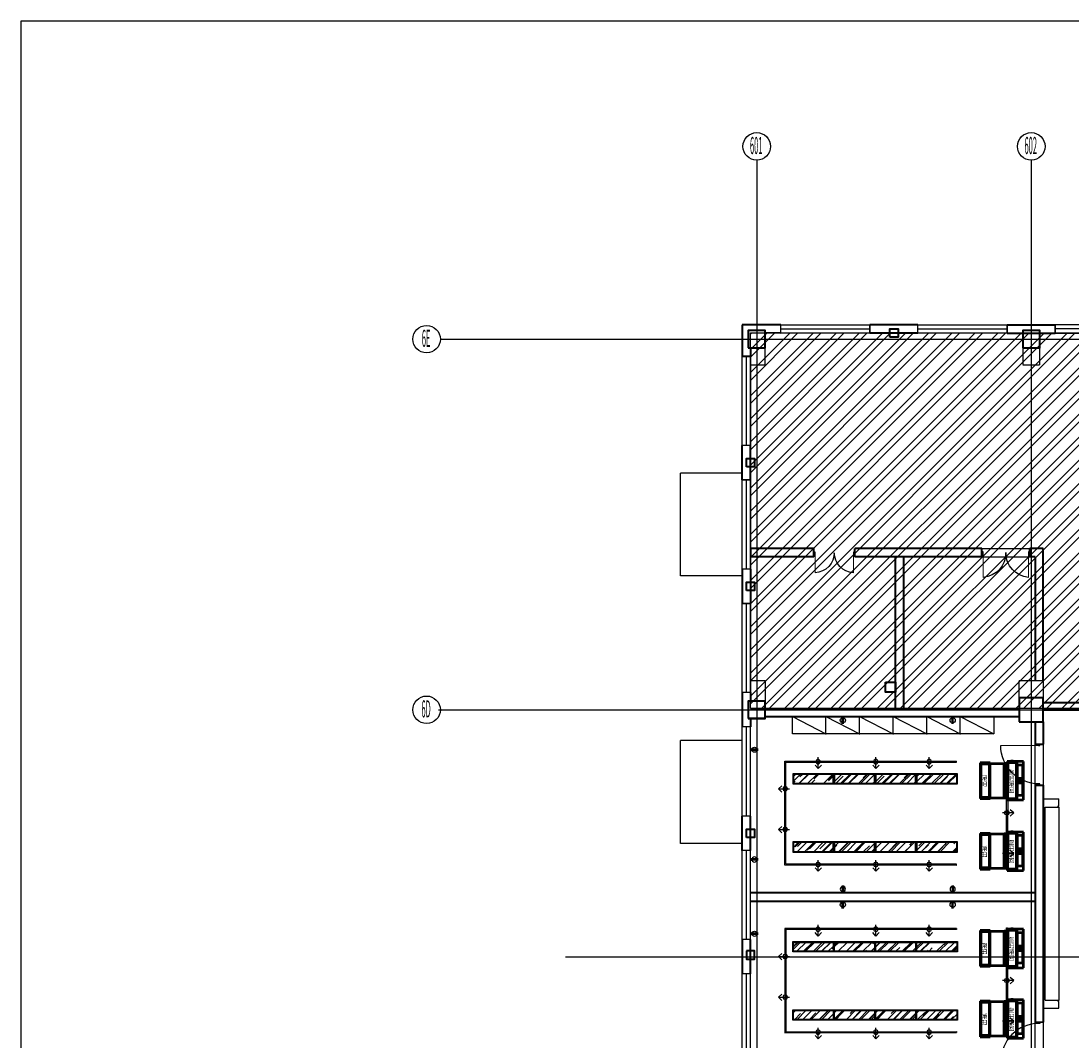
# Model space of a CAD drawing. Extents: x 339541 to 1650459, y -81983 to 215295.
# Drawn here: x 707256 to 737849, y 104242 to 133941 of the extents above; entities that cross this region are included whole.
import ezdxf
from ezdxf.enums import TextEntityAlignment as Align

# ---------------------------------------------------------------- set-up
doc = ezdxf.new("R2010")
doc.units = 0
doc.header["$LTSCALE"] = 10
doc.linetypes.add('DGN Style 2', pattern=[2.079226, 1.247536, -0.831691])
doc.linetypes.add('DOTE', pattern=[2.42, 2, -0.2, 0.02, -0.2])
doc.layers.get('0').update_dxf_attribs({"color": 253})
for name, color, linetype in [('A-4#平面-1F$0$CURTWALL', 253, 'Continuous'), ('A-WALL-BRIC', 2, 'Continuous'), ('A-轴网', 253, 'DOTE'), ('C-天花灯具', 3, 'Continuous'), ('C-天花造型', 253, 'Continuous'), ('DDCC', 253, 'Continuous'), ('door', 253, 'Continuous'), ('FF-TEXT', 50, 'Continuous'), ('p-洁具', 253, 'Continuous'), ('RC-FIN', 253, 'Continuous'), ('到顶家具', 8, 'Continuous')]:
    doc.layers.add(name, color=color, linetype=linetype)
for name, color, linetype, lineweight in [('BEAM-REINDJ-TEXT', 253, 'Continuous', 25), ('OM-送风-风管', 253, 'Continuous', 50), ('层1', 253, 'Continuous', 0), ('层25', 253, 'Continuous', 0), ('层43', 253, 'Continuous', 0), ('层44', 253, 'Continuous', 0), ('层49', 253, 'Continuous', 0), ('层61', 253, 'Continuous', 0)]:
    doc.layers.add(name, color=color, linetype=linetype, lineweight=lineweight)
doc.styles.add('ARCH-绘画学院南山校区改建$0$STO', font='txt')
doc.styles.add('Style-ENGINEERING', font='ENGINEERING.shx')
pattern_1 = [(45, (0, 0), (215.52615, 574.73639), [3810, -508, 1270, -254]), (45, (149.07, 328.68), (-418.47994, 59.26969), [762, -83.82, 1524, -190.5]), (45, (-62.86, 242.47), (813.611205, 1054.28207), [2032, -355.6, 1016, -254])]
pattern_2 = [(45, (1200, 0), (215.52615, 574.73639), [3810, -508, 1270, -254]), (45, (1349.07, 328.68), (-418.47994, 59.26969), [762, -83.82, 1524, -190.5]), (45, (1137.14, 242.47), (813.611205, 1054.28207), [2032, -355.6, 1016, -254])]

# ---------------------------------------------------------------- blocks, each defined once
blk = doc.blocks.new('ERRRR')
at = {"layer": 'OM-送风-风管'}
for p, q in [((21515, 136300), (22635, 136300)), ((21515, 136114), (21515, 136300)), ((21654, 136283), (22002, 136283)), ((21654, 136114), (21654, 136283)), ((22002, 136283), (22002, 136114)), ((22002, 136257), (22045, 136257)), ((22002, 136149), (22045, 136149)), ((22045, 136267), (22109, 136267)), ((22045, 136114), (22045, 136267)), ((22109, 136267), (22109, 136114)), ((22109, 136257), (22153, 136257)), ((22109, 136149), (22153, 136149)), ((22153, 136283), (22533, 136283)), ((22153, 136114), (22153, 136283)), ((22533, 136283), (22533, 136114)), ((22635, 136300), (22635, 136114)), ((21515, 136114), (22635, 136114)), ((21515, 135824), (21515, 136114)), ((21529, 136100), (22620, 136100)), ((21529, 135836), (21529, 136100)), ((22606, 136085), (21549, 136085)), ((21549, 136085), (21549, 135850)), ((21549, 135850), (22606, 135850)), ((22002, 136114), (21654, 136114)), ((22109, 136114), (22045, 136114)), ((22533, 136114), (22153, 136114)), ((22606, 135850), (22606, 136085)), ((22620, 136100), (22620, 135836)), ((22635, 136114), (22635, 135824)), ((22649, 135992), (22635, 135992)), ((22635, 135992), (22635, 135946)), ((22635, 135946), (22649, 135946)), ((22649, 135946), (22649, 135992)), ((22649, 135969), (22684, 135969)), ((22635, 135824), (21515, 135824)), ((22620, 135836), (21529, 135836)), ((22616, 135824), (21550, 135824)), ((21571, 135810), (21571, 135824)), ((21571, 135824), (21571, 135740)), ((21571, 135810), (22582, 135810)), ((21573, 135740), (22581, 135740)), ((22582, 135824), (22581, 135740)), ((21556, 135327), (22596, 135327)), ((21556, 135038), (21556, 135327)), ((21570, 135314), (22580, 135314)), ((21570, 135049), (21570, 135314)), ((22567, 135299), (21590, 135299)), ((21590, 135299), (21590, 135064)), ((22567, 135064), (22567, 135299)), ((22580, 135314), (22580, 135049)), ((22596, 135327), (22596, 135038)), ((22596, 135038), (21556, 135038)), ((22580, 135049), (21570, 135049)), ((21590, 135064), (22567, 135064))]:
    blk.add_line(p, q, dxfattribs=at)
blk.add_lwpolyline([(21571, 135740), (21570, 135049), (22580, 135049), (22581, 135740)], close=True, dxfattribs=at)
at = {"layer": 'OM-送风-风管', "style": 'ARCH-绘画学院南山校区改建$0$STO'}
for s, p in [('侧出底回', (22414, 136011, 0)), ('底出', (22242, 135224, 0))]:
    blk.add_text(s, height=128, rotation=180, dxfattribs=at).set_placement(p)
blk = doc.blocks.new('DGDFHDDHD')
at = {"layer": 'RC-FIN'}
for p, q in [((2020510, -3122866, 2667), (2020181, -3122866, 2667)), ((2020311, -3122951, 2667), (2020311, -3122781, 2667)), ((2020510, -3122866, 2667), (2020409, -3122782, 2667)), ((2020510, -3122866, 2667), (2020409, -3122962, 2667))]:
    blk.add_line(p, q, dxfattribs=at)
blk.add_circle((2020311, -3122866, 2667), 64, dxfattribs=at)
blk = doc.blocks.new('*U543')
for p, q in [((0.58, 0.1), (-0.58, 0.1)), ((-0.25, 2.9), (-0.25, 0.1)), ((0.25, 2.9), (0.25, 0.1))]:
    blk.add_line(p, q)
blk.add_circle((0, 1.5), 1)

msp = doc.modelspace()

# ---------------------------------------------------------------- hatches: boundary and pattern name
at = {"layer": 'DDCC'}
h = msp.add_hatch(dxfattribs=at)
h.set_pattern_fill('AR-RROOF', color=256, scale=200, angle=45)
h.set_pattern_definition(pattern_1)
h.paths.add_polyline_path([(729760, 111724), (730920, 111724), (730920, 111984), (729760, 111984)])
h = msp.add_hatch(dxfattribs=at)
h.set_pattern_fill('AR-RROOF', color=256, scale=200, angle=45)
h.set_pattern_definition(pattern_1)
h.paths.add_polyline_path([(729760, 111724), (730920, 111724), (730920, 111984), (729760, 111984)])
h = msp.add_hatch(dxfattribs=at)
h.set_pattern_fill('AR-RROOF', color=256, scale=200, angle=45)
h.set_pattern_definition(pattern_1)
h.paths.add_polyline_path([(730960, 111724), (732120, 111724), (732120, 111984), (730960, 111984)])
h = msp.add_hatch(dxfattribs=at)
h.set_pattern_fill('AR-RROOF', color=256, scale=200, angle=45)
h.set_pattern_definition(pattern_2)
h.paths.add_polyline_path([(732160, 111724), (733320, 111724), (733320, 111984), (732160, 111984)])
h = msp.add_hatch(dxfattribs=at)
h.set_pattern_fill('AR-RROOF', color=256, scale=200, angle=45)
h.set_pattern_definition(pattern_1)
h.paths.add_polyline_path([(733360, 111724), (734520, 111724), (734520, 111984), (733360, 111984)])
h = msp.add_hatch(dxfattribs=at)
h.set_pattern_fill('AR-RROOF', color=256, scale=200, angle=45)
h.set_pattern_definition(pattern_1)
h.paths.add_polyline_path([(729760, 109736), (730920, 109736), (730920, 109996), (729760, 109996)])
h = msp.add_hatch(dxfattribs=at)
h.set_pattern_fill('AR-RROOF', color=256, scale=200, angle=45)
h.set_pattern_definition(pattern_1)
h.paths.add_polyline_path([(730960, 109736), (732120, 109736), (732120, 109996), (730960, 109996)])
h = msp.add_hatch(dxfattribs=at)
h.set_pattern_fill('AR-RROOF', color=256, scale=200, angle=45)
h.set_pattern_definition(pattern_1)
h.paths.add_polyline_path([(732160, 109736), (733320, 109736), (733320, 109996), (732160, 109996)])
h = msp.add_hatch(dxfattribs=at)
h.set_pattern_fill('AR-RROOF', color=256, scale=200, angle=45)
h.set_pattern_definition(pattern_1)
h.paths.add_polyline_path([(733360, 109736), (734520, 109736), (734520, 109996), (733360, 109996)])
h = msp.add_hatch(dxfattribs=at)
h.set_pattern_fill('AR-RROOF', color=256, scale=200, angle=45)
h.set_pattern_definition(pattern_1)
h.paths.add_polyline_path([(729760, 107089), (730920, 107089), (730920, 106829), (729760, 106829)])
h = msp.add_hatch(dxfattribs=at)
h.set_pattern_fill('AR-RROOF', color=256, scale=200, angle=45)
h.set_pattern_definition(pattern_1)
h.paths.add_polyline_path([(730960, 107089), (732120, 107089), (732120, 106829), (730960, 106829)])
h = msp.add_hatch(dxfattribs=at)
h.set_pattern_fill('AR-RROOF', color=256, scale=200, angle=45)
h.set_pattern_definition(pattern_1)
h.paths.add_polyline_path([(732160, 107089), (733320, 107089), (733320, 106829), (732160, 106829)])
h = msp.add_hatch(dxfattribs=at)
h.set_pattern_fill('AR-RROOF', color=256, scale=200, angle=45)
h.set_pattern_definition(pattern_1)
h.paths.add_polyline_path([(733360, 107089), (734520, 107089), (734520, 106829), (733360, 106829)])
h = msp.add_hatch(dxfattribs=at)
h.set_pattern_fill('AR-RROOF', color=256, scale=200, angle=45)
h.set_pattern_definition(pattern_1)
h.paths.add_polyline_path([(729760, 105101), (730920, 105101), (730920, 104841), (729760, 104841)])
h = msp.add_hatch(dxfattribs=at)
h.set_pattern_fill('AR-RROOF', color=256, scale=200, angle=45)
h.set_pattern_definition(pattern_1)
h.paths.add_polyline_path([(729760, 105101), (730920, 105101), (730920, 104841), (729760, 104841)])
h = msp.add_hatch(dxfattribs=at)
h.set_pattern_fill('AR-RROOF', color=256, scale=200, angle=45)
h.set_pattern_definition(pattern_1)
h.paths.add_polyline_path([(730960, 105101), (732120, 105101), (732120, 104841), (730960, 104841)])
h = msp.add_hatch(dxfattribs=at)
h.set_pattern_fill('AR-RROOF', color=256, scale=200, angle=45)
h.set_pattern_definition(pattern_2)
h.paths.add_polyline_path([(732160, 105101), (733320, 105101), (733320, 104841), (732160, 104841)])
h = msp.add_hatch(dxfattribs=at)
h.set_pattern_fill('AR-RROOF', color=256, scale=200, angle=45)
h.set_pattern_definition(pattern_1)
h.paths.add_polyline_path([(733360, 105101), (734520, 105101), (734520, 104841), (733360, 104841)])
at = {"layer": '到顶家具'}
h = msp.add_hatch(dxfattribs=at)
h.set_pattern_fill('ANSI32', color=256, scale=100, double=1)
h.set_pattern_definition([(45, (0, 0), (-336.7596, 336.7596), []), (45, (224.5, 0), (-336.7596, 336.7596), [])])
h.paths.add_polyline_path([(736342, 113908), (728512, 113908), (728512, 124848), (755752, 124848), (755752, 118568), (755752, 114218), (755342, 114218), (755342, 113907), (728512, 113907)])

# ---------------------------------------------------------------- linework, layer by layer
at = {"layer": 'A-4#平面-1F$0$CURTWALL'}
for p, q in [((729391, 124847), (729391, 125088)), ((729391, 124847), (729391, 125087)), ((729391, 125087), (731991, 125087)), ((729391, 124967), (731991, 124967)), ((731991, 124847), (729391, 124847)), ((731991, 124847), (731991, 125087)), ((731991, 125087), (731991, 124847)), ((733391, 124847), (733391, 125088)), ((733391, 124847), (733391, 125087)), ((733391, 125087), (735991, 125087)), ((733391, 124967), (735991, 124967)), ((735991, 124847), (733391, 124847)), ((735991, 124847), (735991, 125087)), ((735991, 125087), (735991, 124847)), ((728512, 124168), (728272, 124168)), ((728272, 121568), (728272, 124167)), ((728272, 124167), (728512, 124167)), ((728392, 121568), (728392, 124167)), ((728512, 124167), (728512, 121568)), ((728512, 121568), (728272, 121568)), ((728512, 121568), (728272, 121568)), ((728512, 120568), (728272, 120568)), ((728272, 117968), (728272, 120567)), ((728272, 120567), (728512, 120567)), ((728392, 117968), (728392, 120567)), ((728512, 120567), (728512, 117968)), ((728512, 117968), (728272, 117968)), ((728512, 117968), (728272, 117968)), ((728512, 116968), (728272, 116968)), ((728272, 114368), (728272, 116967)), ((728272, 116967), (728512, 116967)), ((728392, 114368), (728392, 116967)), ((728512, 116967), (728512, 114368)), ((728512, 114368), (728272, 114368)), ((728512, 114368), (728272, 114368)), ((728512, 113368), (728272, 113368)), ((728272, 110768), (728272, 113368)), ((728392, 110768), (728392, 113367)), ((728512, 110768), (728512, 113368)), ((728512, 110768), (728272, 110768)), ((728512, 109768), (728272, 109768)), ((728272, 107168), (728272, 109767)), ((728392, 107168), (728392, 109767)), ((728512, 107168), (728512, 109768)), ((728512, 107168), (728272, 107168)), ((728513, 106168), (728272, 106168)), ((728272, 103568), (728272, 106167)), ((728392, 103568), (728392, 106167)), ((728512, 103568), (728512, 106168))]:
    msp.add_line(p, q, dxfattribs=at)
at = {"layer": 'A-4#平面-1F$0$CURTWALL', "extrusion": (0, 0, -1)}
for p, q in [((737392, 124847), (737392, 125087)), ((739992, 125087), (737392, 125087)), ((737392, 125087), (737392, 124847)), ((739992, 124967), (737392, 124967)), ((737392, 124847), (739992, 124847))]:
    msp.add_line(p, q, dxfattribs=at)
at = {"layer": 'A-WALL-BRIC', "linetype": 'Continuous', "lineweight": 40}
for p, q in [((729391, 125088), (728272, 125087)), ((728272, 125087), (728272, 124168)), ((729391, 124847), (728942, 124848)), ((733391, 125088), (731991, 125087)), ((733391, 124847), (731991, 124847)), ((735991, 125088), (737392, 125088)), ((735991, 124847), (737392, 124847)), ((728512, 124418), (728512, 124168)), ((728272, 120568), (728272, 121568)), ((728512, 120568), (728512, 121568)), ((730352, 118568), (728512, 118568)), ((728512, 118568), (728512, 118328)), ((730352, 118324), (730352, 118564)), ((735252, 118568), (731552, 118568)), ((731552, 118328), (731552, 118568)), ((735252, 118328), (735252, 118568)), ((737042, 118568), (736652, 118568)), ((736652, 118328), (736652, 118568)), ((737042, 114717), (737042, 118568)), ((730352, 118324), (728512, 118329)), ((735252, 118328), (731552, 118328)), ((732727, 118328), (732727, 113908)), ((732967, 118328), (732967, 113908)), ((736802, 118328), (736652, 118328)), ((736802, 118328), (736802, 114717)), ((728272, 117968), (728272, 116968)), ((728512, 117968), (728512, 116968)), ((728272, 114368), (728272, 113368)), ((728512, 114368), (728512, 114117)), ((728942, 113907), (736342, 113908)), ((738141, 114067), (737042, 114067)), ((737042, 113868), (738141, 113868)), ((728512, 113617), (728512, 113368)), ((728942, 113668), (736342, 113668)), ((736802, 113517), (736802, 112867)), ((737042, 113517), (737042, 112867)), ((736802, 111667), (736802, 104768)), ((737042, 111667), (737042, 104767)), ((728272, 109768), (728272, 110768)), ((728512, 109766), (728512, 110767)), ((728512, 108537), (736802, 108537)), ((728512, 108287), (736802, 108287)), ((728272, 107168), (728272, 106168)), ((728513, 106168), (728512, 107167)), ((736802, 104768), (737042, 104767))]:
    msp.add_line(p, q, dxfattribs=at)
at = {"layer": 'A-WALL-BRIC', "linetype": 'Continuous', "lineweight": 40, "extrusion": (0, 0, -1)}
for p, q in [((736801, 112867), (737041, 112867)), ((736802, 111667), (737041, 111667))]:
    msp.add_line(p, q, dxfattribs=at)
at = {"layer": 'A-轴网'}
for p, q in [((728692, 129886), (728692, 82206)), ((736691, 129888), (736692, 82208)), ((719474, 124667), (769565, 124668)), ((719424, 113867), (754396, 113868)), ((723125, 106668), (754553, 106668))]:
    msp.add_line(p, q, dxfattribs=at)
at = {"layer": 'BEAM-REINDJ-TEXT', "linetype": 'Continuous', "lineweight": 40, "extrusion": (0, 0, -1)}
for p, q in [((732573, 124727), (732573, 124967)), ((728393, 120947), (728393, 121187)), ((728393, 117347), (728393, 117587)), ((728393, 110147), (728393, 110387))]:
    msp.add_line(p, q, dxfattribs=at)
at = {"layer": 'BEAM-REINDJ-TEXT', "linetype": 'Continuous', "lineweight": 40}
for p, q in [((728442, 124420), (728942, 124420)), ((736441, 124420), (736941, 124420)), ((728442, 113620), (728942, 113620)), ((728393, 106840), (728393, 106600))]:
    msp.add_line(p, q, dxfattribs=at)
for points in [[(728442, 124418), (728942, 124418), (728942, 124918), (728442, 124918)], [(732572, 124727), (732572, 124967), (732812, 124967), (732812, 124727)], [(736441, 124418), (736941, 124418), (736941, 124918), (736441, 124918)], [(728392, 120947), (728392, 121187), (728632, 121187), (728632, 120947)], [(728392, 117347), (728392, 117587), (728632, 117587), (728632, 117347)], [(732440, 114675), (732731, 114675), (732731, 114383), (732440, 114383)], [(728442, 113617), (728942, 113617), (728942, 114117), (728442, 114117)], [(736342, 113517), (737042, 113517), (737042, 114217), (736342, 114217)], [(728392, 110147), (728392, 110387), (728632, 110387), (728632, 110147)]]:
    msp.add_lwpolyline(points, close=True, dxfattribs=at)
at = {"layer": 'BEAM-REINDJ-TEXT', "linetype": 'Continuous', "lineweight": 40, "extrusion": (0, 0, -1)}
msp.add_lwpolyline([(-728392, 106840), (-728392, 106600), (-728632, 106600), (-728632, 106840)], close=True, dxfattribs=at)
at = {"layer": 'C-天花灯具'}
for points in [[(729740, 111704), (730940, 111704), (730940, 112004), (729740, 112004)], [(729760, 111724), (730920, 111724), (730920, 111984), (729760, 111984)], [(730940, 111704), (732140, 111704), (732140, 112004), (730940, 112004)], [(730960, 111724), (732120, 111724), (732120, 111984), (730960, 111984)], [(732140, 111704), (733340, 111704), (733340, 112004), (732140, 112004)], [(732160, 111724), (733320, 111724), (733320, 111984), (732160, 111984)], [(733340, 111704), (734540, 111704), (734540, 112004), (733340, 112004)], [(733360, 111724), (734520, 111724), (734520, 111984), (733360, 111984)], [(729740, 109716), (730940, 109716), (730940, 110016), (729740, 110016)], [(729760, 109736), (730920, 109736), (730920, 109996), (729760, 109996)], [(730940, 109716), (732140, 109716), (732140, 110016), (730940, 110016)], [(730960, 109736), (732120, 109736), (732120, 109996), (730960, 109996)], [(732140, 109716), (733340, 109716), (733340, 110016), (732140, 110016)], [(732160, 109736), (733320, 109736), (733320, 109996), (732160, 109996)], [(733340, 109716), (734540, 109716), (734540, 110016), (733340, 110016)], [(733360, 109736), (734520, 109736), (734520, 109996), (733360, 109996)], [(729740, 107109), (730940, 107109), (730940, 106809), (729740, 106809)], [(729760, 107089), (730920, 107089), (730920, 106829), (729760, 106829)], [(730940, 107109), (732140, 107109), (732140, 106809), (730940, 106809)], [(730960, 107089), (732120, 107089), (732120, 106829), (730960, 106829)], [(732140, 107109), (733340, 107109), (733340, 106809), (732140, 106809)], [(732160, 107089), (733320, 107089), (733320, 106829), (732160, 106829)], [(733340, 107109), (734540, 107109), (734540, 106809), (733340, 106809)], [(733360, 107089), (734520, 107089), (734520, 106829), (733360, 106829)], [(729740, 105121), (730940, 105121), (730940, 104821), (729740, 104821)], [(729760, 105101), (730920, 105101), (730920, 104841), (729760, 104841)], [(730940, 105121), (732140, 105121), (732140, 104821), (730940, 104821)], [(730960, 105101), (732120, 105101), (732120, 104841), (730960, 104841)], [(732140, 105121), (733340, 105121), (733340, 104821), (732140, 104821)], [(732160, 105101), (733320, 105101), (733320, 104841), (732160, 104841)], [(733340, 105121), (734540, 105121), (734540, 104821), (733340, 104821)], [(733360, 105101), (734520, 105101), (734520, 104841), (733360, 104841)]]:
    msp.add_lwpolyline(points, close=True, dxfattribs=at)
at = {"layer": 'C-天花造型'}
for points in [[(736802, 112867), (737041, 112867), (737041, 111667), (736802, 111667)], [(736004, 112332), (736002, 109332), (735972, 109332), (735974, 112332)], [(736001, 107516), (735998, 104482), (735968, 104482), (735971, 107516)], [(736802, 104768), (737042, 104768), (737042, 103567), (736802, 103567)]]:
    msp.add_lwpolyline(points, close=True, dxfattribs=at)
for points in [[(734511, 109333), (729511, 109337), (729514, 112370), (734514, 112367)], [(734511, 109333), (734511, 109363), (729541, 109367), (729544, 112340), (734514, 112337)], [(734514, 112337), (734514, 112367)], [(734511, 107492), (729511, 107488), (729514, 104455), (734514, 104458)], [(734511, 107492), (734511, 107462), (729541, 107458), (729544, 104485), (734514, 104488)], [(734514, 104488), (734514, 104458)]]:
    msp.add_lwpolyline(points, dxfattribs=at)
at = {"layer": 'door', "linetype": 'Continuous', "lineweight": 13, "extrusion": (0, 0, -1)}
for p, q in [((730392, 118444), (730392, 117860)), ((731512, 118444), (731512, 117860)), ((735292, 118447), (735292, 117721)), ((736612, 118447), (736612, 117721)), ((736921, 112827), (735801, 112827))]:
    msp.add_line(p, q, dxfattribs=at)
at = {"layer": 'door', "linetype": 'Continuous', "lineweight": -3, "extrusion": (0, 0, -1)}
for centre, radius, start, end in [((-730368, 118444), 584, 180, 267.6261), ((-731536, 118444), 584, 272.3739, 0), ((-735222, 118447), 730, 180, 264.4898), ((-736682, 118447), 730, 275.5102, 0), ((-736921, 112827), 1120, 270, 0)]:
    msp.add_arc(centre, radius, start, end, dxfattribs=at)
at = {"layer": 'door', "linetype": 'Continuous', "lineweight": -3}
msp.add_arc((736921, 103608), 1120, 90, 180, dxfattribs=at)
at = {"layer": 'p-洁具'}
for p, q in [((735252, 118568), (736652, 118568)), ((735252, 118328), (736652, 118328))]:
    msp.add_line(p, q, dxfattribs=at)
at = {"layer": '到顶家具'}
for p, q in [((729732, 113667), (735601, 113668)), ((729732, 113168), (729732, 113667)), ((735601, 113668), (735601, 113168)), ((735601, 113168), (729732, 113168)), ((737042, 111267), (737492, 111267)), ((737472, 111067), (737492, 111067)), ((737472, 111047), (737472, 111067)), ((737492, 111067), (737492, 111267)), ((737092, 111027), (737492, 111027)), ((737092, 105407), (737092, 111027)), ((737472, 111047), (737492, 111047)), ((737492, 111027), (737492, 111047)), ((737492, 111027), (737492, 105407)), ((737092, 105407), (737492, 105407)), ((737472, 105387), (737492, 105387)), ((737472, 105367), (737472, 105387)), ((737472, 105367), (737492, 105367)), ((737492, 105387), (737492, 105407)), ((737492, 105167), (737492, 105367)), ((737042, 105167), (737492, 105167))]:
    msp.add_line(p, q, dxfattribs=at)
for points in [[(736342, 113908), (728512, 113908), (728512, 124848), (755752, 124848), (755752, 118568), (755752, 114218), (755342, 114218), (755342, 113907), (728512, 113907)], [(729732, 113667), (735601, 113667), (735601, 113168), (729732, 113168)]]:
    msp.add_lwpolyline(points, close=True, dxfattribs=at)
msp.add_lwpolyline([(729732, 113667), (730710, 113168), (730710, 113667), (731688, 113168), (731688, 113667), (732667, 113168), (732667, 113668), (733645, 113168), (733645, 113668), (734623, 113168), (734623, 113668), (735601, 113168)], dxfattribs=at)
for p in [(730710, 113168), (731688, 113168), (732667, 113168), (733645, 113168), (734623, 113168)]:
    msp.add_point(p, dxfattribs=at)
at = {"layer": '层1', "lineweight": -3}
msp.add_lwpolyline([(707256, 133941), (783113, 133941), (783113, 74377), (707256, 74377)], close=True, dxfattribs=at)
at = {"layer": '层25', "linetype": 'Continuous', "lineweight": -3}
for points in [[(730352, 118464), (730352, 118424), (730392, 118424), (730392, 118464)], [(731512, 118464), (731512, 118424), (731552, 118424), (731552, 118464)], [(735252, 118468), (735252, 118428), (735292, 118428), (735292, 118468)], [(736612, 118468), (736612, 118428), (736652, 118428), (736652, 118468)], [(736941, 112867), (736901, 112867), (736901, 112827), (736941, 112827)], [(736941, 111707), (736901, 111707), (736901, 111667), (736941, 111667)]]:
    msp.add_lwpolyline(points, close=True, dxfattribs=at)
at = {"layer": '层25', "linetype": 'Continuous', "lineweight": -3, "extrusion": (0, 0, -1)}
msp.add_lwpolyline([(-736942, 104727), (-736901, 104728), (-736902, 104768), (-736942, 104767)], close=True, dxfattribs=at)
at = {"layer": '层43', "linetype": 'Continuous', "lineweight": -3}
for centre in [(728692, 130287), (736692, 130287), (719074, 124667), (719074, 113867)]:
    msp.add_circle(centre, 400, dxfattribs=at)
at = {"layer": '层49', "linetype": 'DGN Style 2', "lineweight": -3}
for p, q in [((728512, 114717), (728942, 114717)), ((728942, 114717), (728942, 114117)), ((736342, 114217), (736342, 114717)), ((736342, 114717), (737042, 114717)), ((737042, 114717), (737042, 114217))]:
    msp.add_line(p, q, dxfattribs=at)
for points in [[(728512, 123918), (728941, 123918), (728941, 124418)], [(736441, 124418), (736441, 123918), (736941, 123918), (736941, 124418)]]:
    msp.add_lwpolyline(points, dxfattribs=at)
at = {"layer": '层61', "linetype": 'Continuous', "lineweight": -3}
for p, q in [((728270, 120767), (726470, 120766)), ((726470, 117767), (726470, 120766)), ((728270, 117767), (726470, 117767)), ((728269, 112968), (726470, 112968)), ((726470, 109968), (726470, 112968)), ((728269, 109968), (726470, 109968))]:
    msp.add_line(p, q, dxfattribs=at)

# ---------------------------------------------------------------- block references
at = {"layer": 'FF-TEXT', "yscale": 74.9999999992142}
for p, xscale, zscale, rotation in [((731202, 113675), 74.9999999992142, 74.9999999992142, 180), ((734402, 113675), 74.9999999992142, 74.9999999992142, 180), ((728512, 112703), 74.9999999992142, 74.9999999992142, 270), ((728512, 109503), -74.9999999992142, 74.9999999992104, 270), ((731202, 108295), 74.9999999992142, 74.9999999992142, 180), ((734402, 108295), 74.9999999992142, 74.9999999992142, 180), ((728512, 107338), 74.9999999992142, 74.9999999992142, 270)]:
    msp.add_blockref('*U543', p, dxfattribs=dict(at, xscale=xscale, zscale=zscale, rotation=rotation))
at = {"layer": 'FF-TEXT', "xscale": -74.9999999992142, "yscale": 74.9999999992142, "zscale": 74.9999999992104}
for p in [(731202, 108530), (734402, 108530)]:
    msp.add_blockref('*U543', p, dxfattribs=at)
at = {"layer": 'OM-送风-风管', "xscale": -1, "rotation": 269.9522535198266}
for p in [(600145, 89837), (600145, 87781), (600145, 84948), (600145, 82893)]:
    msp.add_blockref('ERRRR', p, dxfattribs=at)
at = {"layer": 'RC-FIN', "xscale": -1}
for p, rotation in [((-2392583, 2132362, -2667), 90.00557695105337), ((-2390899, 2132362, -2667), 90.00557695105337), ((-2389347, 2132362, -2667), 90.00557695105337), ((2749529, 3234627, -2667), 0.005576951053285485), ((2749529, 3233442, -2667), 0.005576951053285485), ((-2392583, 2129365, -2667), 90.00557695105337), ((-2390899, 2129365, -2667), 90.00557695105337), ((-2389347, 2129365, -2667), 90.00557695105337), ((-2392583, 2127476, -2667), 90.00557695105337), ((-2390899, 2127476, -2667), 90.00557695105337), ((-2389347, 2127476, -2667), 90.00557695105337), ((2749529, 3229740, -2667), 0.005576951053285485), ((2749529, 3228555, -2667), 0.005576951053285485), ((-2392583, 2124479, -2667), 90.00557695105337), ((-2390899, 2124479, -2667), 90.00557695105337), ((-2389347, 2124479, -2667), 90.00557695105337)]:
    msp.add_blockref('DGDFHDDHD', p, dxfattribs=dict(at, rotation=rotation))
at = {"layer": 'RC-FIN', "rotation": 359.9944230489467}
for p in [(-1284026, 3233925, -2667), (-1284026, 3232740, -2667), (-1284026, 3229039, -2667), (-1284026, 3227854, -2667)]:
    msp.add_blockref('DGDFHDDHD', p, dxfattribs=at)

# ---------------------------------------------------------------- texts
at = {"layer": '层44', "linetype": 'Continuous', "lineweight": 30, "style": 'Style-ENGINEERING', "width": 0.320064}
for s, p in [('601', (728677, 130312)), ('602', (736676, 130312)), ('6E', (719058, 124692)), ('6D', (719058, 113892))]:
    msp.add_text(s, height=499.9, dxfattribs=at).set_placement(p, align=Align.MIDDLE_CENTER)

doc.saveas('drawing.dxf')
